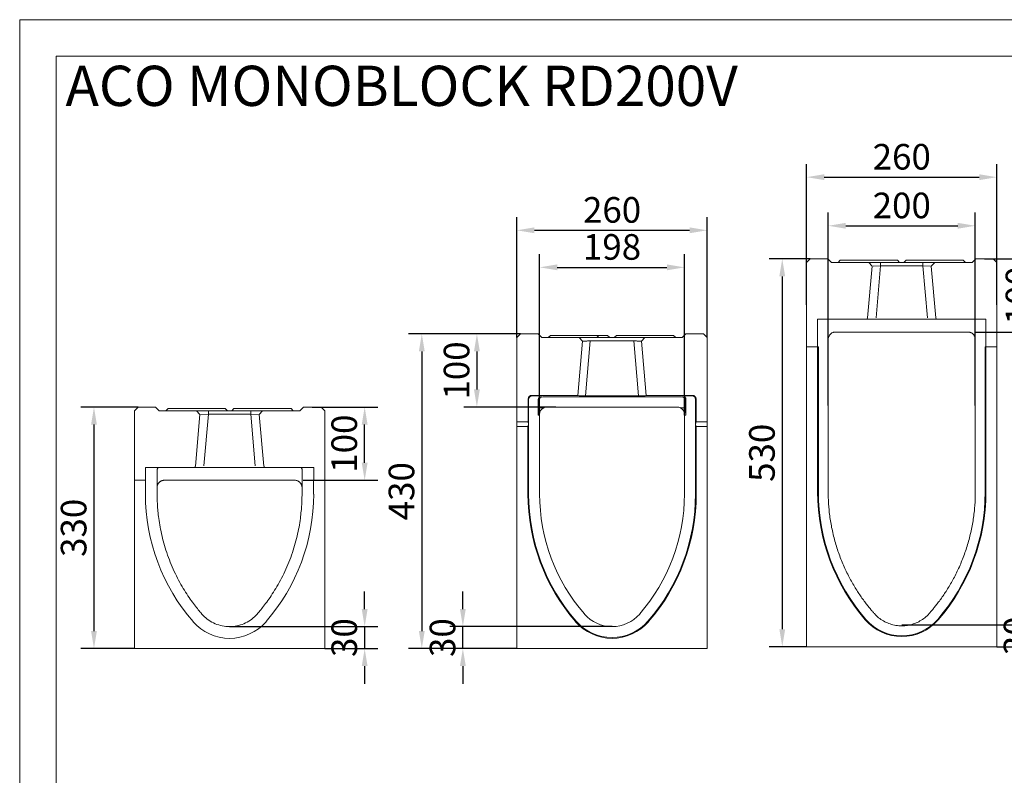
# Model space of a CAD drawing. Units: millimetres. Extents: x 75903 to 81856, y -18040 to -13840.
# Drawn here: x 75903 to 77249, y -14873 to -13840 of the extents above; entities that cross this region are included whole.
import ezdxf

# ---------------------------------------------------------------- set-up
doc = ezdxf.new("R2010")
doc.units = ezdxf.units.MM
doc.layers.add('DUENN-18', color=7, linetype='Continuous', lineweight=18)
doc.layers.add('kote', color=152, linetype='Continuous', lineweight=0)
doc.layers.add('tekst', color=152, linetype='Continuous')
doc.styles.get("Standard").update_dxf_attribs({"font": 'trebuc.ttf'})
doc.dimstyles.get("Standard").update_dxf_attribs({"dimscale": 10, "dimtxt": 3.5, "dimasz": 2.4, "dimexe": 1.8, "dimexo": 0, "dimgap": 1, "dimtad": 1, "dimdec": 0, "dimrnd": 0.01, "dimzin": 0, "dimdsep": 46, "dimtxsty": 'Standard', "dimcen": 3, "dimclrd": 256, "dimclre": 256, "dimclrt": 7, "dimadec": 0, "dimazin": 0, "dimtfac": 1, "dimtdec": 0, "dimtix": 1, "dimtmove": 0, "dimatfit": 0, "dimfxl": 0, "dimtolj": 1, "dimtzin": 0, "dimarcsym": 0})

# ---------------------------------------------------------------- blocks, each defined once
blk = doc.blocks.new('*D2')
at = {"layer": 'Defpoints', "color": 0, "transparency": 16777216}
for p in [(77238.5, -14055.4), (76978.5, -14230), (77238.5, -14230)]:
    blk.add_point(p, dxfattribs=at)
at = {"layer": 'kote', "lineweight": -2, "transparency": 16777216}
for p, q in [((76978.5, -14230), (76978.5, -14037.4)), ((77238.5, -14230), (77238.5, -14037.4)), ((77002.5, -14055.4), (77214.5, -14055.4))]:
    blk.add_line(p, q, dxfattribs=at)
at = {"layer": 'kote', "transparency": 16777216}
for points in [[(77002.5, -14051.4), (77002.5, -14059.4), (76978.5, -14055.4)], [(77214.5, -14051.4), (77214.5, -14059.4), (77238.5, -14055.4)]]:
    blk.add_solid(points, dxfattribs=at)
at = {"layer": 'kote', "color": 7, "transparency": 16777216, "insert": (77108.5, -14027.5), "char_height": 35, "attachment_point": 5}
blk.add_mtext('\\A1;260', dxfattribs=at)
blk = doc.blocks.new('*D3')
at = {"layer": 'Defpoints', "color": 0, "transparency": 16777216}
for p in [(77209, -14121.8), (77008, -14367.5), (77209, -14367.5)]:
    blk.add_point(p, dxfattribs=at)
at = {"layer": 'kote', "lineweight": -2, "transparency": 16777216}
for p, q in [((77008, -14367.5), (77008, -14103.8)), ((77209, -14367.5), (77209, -14103.8)), ((77032, -14121.8), (77185, -14121.8))]:
    blk.add_line(p, q, dxfattribs=at)
at = {"layer": 'kote', "transparency": 16777216}
for points in [[(77032, -14117.8), (77032, -14125.8), (77008, -14121.8)], [(77185, -14117.8), (77185, -14125.8), (77209, -14121.8)]]:
    blk.add_solid(points, dxfattribs=at)
at = {"layer": 'kote', "color": 7, "transparency": 16777216, "insert": (77108.5, -14094), "char_height": 35, "attachment_point": 5}
blk.add_mtext('\\A1;200', dxfattribs=at)
blk = doc.blocks.new('*D4')
at = {"layer": 'Defpoints', "color": 0, "transparency": 16777216}
for p in [(76189.9, -14669.5), (76319.9, -14699.5), (76374.5, -14699.5)]:
    blk.add_point(p, dxfattribs=at)
at = {"layer": 'kote', "lineweight": -2, "transparency": 16777216}
for p, q in [((76374.5, -14645.5), (76374.5, -14621.5)), ((76189.9, -14669.5), (76392.5, -14669.5)), ((76374.5, -14669.5), (76374.5, -14699.5)), ((76319.9, -14699.5), (76392.5, -14699.5)), ((76374.5, -14723.5), (76374.5, -14747.5))]:
    blk.add_line(p, q, dxfattribs=at)
at = {"layer": 'kote', "transparency": 16777216}
for points in [[(76370.5, -14645.5), (76378.5, -14645.5), (76374.5, -14669.5)], [(76370.5, -14723.5), (76378.5, -14723.5), (76374.5, -14699.5)]]:
    blk.add_solid(points, dxfattribs=at)
at = {"layer": 'kote', "color": 7, "transparency": 16777216, "insert": (76346.6, -14684.5), "char_height": 35, "attachment_point": 5, "rotation": 90}
blk.add_mtext('\\A1;30', dxfattribs=at)
blk = doc.blocks.new('*D5')
at = {"layer": 'Defpoints', "color": 0, "transparency": 16777216}
for p in [(77108.5, -14667), (77238.5, -14697), (77293.1, -14697)]:
    blk.add_point(p, dxfattribs=at)
at = {"layer": 'kote', "lineweight": -2, "transparency": 16777216}
for p, q in [((77293.1, -14643), (77293.1, -14619)), ((77108.5, -14667), (77311.1, -14667)), ((77293.1, -14667), (77293.1, -14697)), ((77238.5, -14697), (77311.1, -14697)), ((77293.1, -14721), (77293.1, -14745))]:
    blk.add_line(p, q, dxfattribs=at)
at = {"layer": 'kote', "transparency": 16777216}
for points in [[(77289.1, -14643), (77297.1, -14643), (77293.1, -14667)], [(77289.1, -14721), (77297.1, -14721), (77293.1, -14697)]]:
    blk.add_solid(points, dxfattribs=at)
at = {"layer": 'kote', "color": 7, "transparency": 16777216, "insert": (77265.3, -14682), "char_height": 35, "attachment_point": 5, "rotation": 90}
blk.add_mtext('\\A1;30', dxfattribs=at)
blk = doc.blocks.new('*D6')
at = {"layer": 'Defpoints', "color": 0, "transparency": 16777216}
for p in [(77221.5, -14167), (77295.8, -14167), (77209, -14267)]:
    blk.add_point(p, dxfattribs=at)
at = {"layer": 'kote', "lineweight": -2, "transparency": 16777216}
for p, q in [((77221.5, -14167), (77313.8, -14167)), ((77295.8, -14243), (77295.8, -14191)), ((77209, -14267), (77313.8, -14267))]:
    blk.add_line(p, q, dxfattribs=at)
at = {"layer": 'kote', "transparency": 16777216}
for points in [[(77291.8, -14191), (77299.8, -14191), (77295.8, -14167)], [(77291.8, -14243), (77299.8, -14243), (77295.8, -14267)]]:
    blk.add_solid(points, dxfattribs=at)
at = {"layer": 'kote', "color": 7, "transparency": 16777216, "insert": (77268, -14217), "char_height": 35, "attachment_point": 5, "rotation": 90}
blk.add_mtext('\\A1;100', dxfattribs=at)
blk = doc.blocks.new('*D7')
at = {"layer": 'Defpoints', "color": 0, "transparency": 16777216}
for p in [(76302.9, -14369.5), (76374.5, -14369.5), (76290.4, -14469.5)]:
    blk.add_point(p, dxfattribs=at)
at = {"layer": 'kote', "lineweight": -2, "transparency": 16777216}
for p, q in [((76302.9, -14369.5), (76392.5, -14369.5)), ((76374.5, -14445.5), (76374.5, -14393.5)), ((76290.4, -14469.5), (76392.5, -14469.5))]:
    blk.add_line(p, q, dxfattribs=at)
at = {"layer": 'kote', "transparency": 16777216}
for points in [[(76370.5, -14393.5), (76378.5, -14393.5), (76374.5, -14369.5)], [(76370.5, -14445.5), (76378.5, -14445.5), (76374.5, -14469.5)]]:
    blk.add_solid(points, dxfattribs=at)
at = {"layer": 'kote', "color": 7, "transparency": 16777216, "insert": (76346.6, -14419.5), "char_height": 35, "attachment_point": 5, "rotation": 90}
blk.add_mtext('\\A1;100', dxfattribs=at)
blk = doc.blocks.new('*D8')
at = {"layer": 'Defpoints', "color": 0, "transparency": 16777216}
for p in [(76064.9, -14369.5), (76004.6, -14699.5), (76059.9, -14699.5)]:
    blk.add_point(p, dxfattribs=at)
at = {"layer": 'kote', "lineweight": -2, "transparency": 16777216}
for p, q in [((76064.9, -14369.5), (75986.6, -14369.5)), ((76004.6, -14393.5), (76004.6, -14675.5)), ((76059.9, -14699.5), (75986.6, -14699.5))]:
    blk.add_line(p, q, dxfattribs=at)
at = {"layer": 'kote', "transparency": 16777216}
for points in [[(76000.6, -14393.5), (76008.6, -14393.5), (76004.6, -14369.5)], [(76000.6, -14675.5), (76008.6, -14675.5), (76004.6, -14699.5)]]:
    blk.add_solid(points, dxfattribs=at)
at = {"layer": 'kote', "color": 7, "transparency": 16777216, "insert": (75976.8, -14534.5), "char_height": 35, "attachment_point": 5, "rotation": 90}
blk.add_mtext('\\A1;330', dxfattribs=at)
blk = doc.blocks.new('*D9')
at = {"layer": 'Defpoints', "color": 0, "transparency": 16777216}
for p in [(76983.5, -14167), (76945.2, -14697), (76978.5, -14697)]:
    blk.add_point(p, dxfattribs=at)
at = {"layer": 'kote', "lineweight": -2, "transparency": 16777216}
for p, q in [((76983.5, -14167), (76927.2, -14167)), ((76945.2, -14191), (76945.2, -14673)), ((76978.5, -14697), (76927.2, -14697))]:
    blk.add_line(p, q, dxfattribs=at)
at = {"layer": 'kote', "transparency": 16777216}
for points in [[(76941.2, -14191), (76949.2, -14191), (76945.2, -14167)], [(76941.2, -14673), (76949.2, -14673), (76945.2, -14697)]]:
    blk.add_solid(points, dxfattribs=at)
at = {"layer": 'kote', "color": 7, "transparency": 16777216, "insert": (76917.4, -14432), "char_height": 35, "attachment_point": 5, "rotation": 90}
blk.add_mtext('\\A1;530', dxfattribs=at)
blk = doc.blocks.new('*D67')
at = {"layer": 'Defpoints', "color": 0, "transparency": 16777216}
for p in [(76811.6, -14178.6), (76613.6, -14380.7), (76811.6, -14380.7)]:
    blk.add_point(p, dxfattribs=at)
at = {"layer": 'kote', "lineweight": -2, "transparency": 16777216}
for p, q in [((76613.6, -14380.7), (76613.6, -14160.6)), ((76811.6, -14380.7), (76811.6, -14160.6)), ((76637.6, -14178.6), (76787.6, -14178.6))]:
    blk.add_line(p, q, dxfattribs=at)
at = {"layer": 'kote', "transparency": 16777216}
for points in [[(76637.6, -14174.6), (76637.6, -14182.6), (76613.6, -14178.6)], [(76787.6, -14174.6), (76787.6, -14182.6), (76811.6, -14178.6)]]:
    blk.add_solid(points, dxfattribs=at)
at = {"layer": 'kote', "color": 7, "transparency": 16777216, "insert": (76712.6, -14150.7), "char_height": 35, "attachment_point": 5}
blk.add_mtext('\\A1;198', dxfattribs=at)
blk = doc.blocks.new('*D68')
at = {"layer": 'Defpoints', "color": 0, "transparency": 16777216}
for p in [(76842.6, -14128), (76582.6, -14274.5), (76842.6, -14274.5)]:
    blk.add_point(p, dxfattribs=at)
at = {"layer": 'kote', "lineweight": -2, "transparency": 16777216}
for p, q in [((76582.6, -14274.5), (76582.6, -14110)), ((76842.6, -14274.5), (76842.6, -14110)), ((76606.6, -14128), (76818.6, -14128))]:
    blk.add_line(p, q, dxfattribs=at)
at = {"layer": 'kote', "transparency": 16777216}
for points in [[(76606.6, -14124), (76606.6, -14132), (76582.6, -14128)], [(76818.6, -14124), (76818.6, -14132), (76842.6, -14128)]]:
    blk.add_solid(points, dxfattribs=at)
at = {"layer": 'kote', "color": 7, "transparency": 16777216, "insert": (76712.6, -14100.1), "char_height": 35, "attachment_point": 5}
blk.add_mtext('\\A1;260', dxfattribs=at)
blk = doc.blocks.new('*D69')
at = {"layer": 'Defpoints', "color": 0, "transparency": 16777216}
for p in [(76587.6, -14269.5), (76527.9, -14369.5), (76635.8, -14369.5)]:
    blk.add_point(p, dxfattribs=at)
at = {"layer": 'kote', "lineweight": -2, "transparency": 16777216}
for p, q in [((76587.6, -14269.5), (76509.9, -14269.5)), ((76527.9, -14293.5), (76527.9, -14345.5)), ((76635.8, -14369.5), (76509.9, -14369.5))]:
    blk.add_line(p, q, dxfattribs=at)
at = {"layer": 'kote', "transparency": 16777216}
for points in [[(76523.9, -14293.5), (76531.9, -14293.5), (76527.9, -14269.5)], [(76523.9, -14345.5), (76531.9, -14345.5), (76527.9, -14369.5)]]:
    blk.add_solid(points, dxfattribs=at)
at = {"layer": 'kote', "color": 7, "transparency": 16777216, "insert": (76500.1, -14319.5), "char_height": 35, "attachment_point": 5, "rotation": 90}
blk.add_mtext('\\A1;100', dxfattribs=at)
blk = doc.blocks.new('*D70')
at = {"layer": 'Defpoints', "color": 0, "transparency": 16777216}
for p in [(76508.7, -14669.5), (76712.6, -14669.5), (76582.6, -14699.5)]:
    blk.add_point(p, dxfattribs=at)
at = {"layer": 'kote', "lineweight": -2, "transparency": 16777216}
for p, q in [((76508.7, -14645.5), (76508.7, -14621.5)), ((76712.6, -14669.5), (76490.7, -14669.5)), ((76508.7, -14699.5), (76508.7, -14669.5)), ((76582.6, -14699.5), (76490.7, -14699.5)), ((76508.7, -14723.5), (76508.7, -14747.5))]:
    blk.add_line(p, q, dxfattribs=at)
at = {"layer": 'kote', "transparency": 16777216}
for points in [[(76504.7, -14645.5), (76512.7, -14645.5), (76508.7, -14669.5)], [(76504.7, -14723.5), (76512.7, -14723.5), (76508.7, -14699.5)]]:
    blk.add_solid(points, dxfattribs=at)
at = {"layer": 'kote', "color": 7, "transparency": 16777216, "insert": (76480.9, -14684.5), "char_height": 35, "attachment_point": 5, "rotation": 90}
blk.add_mtext('\\A1;30', dxfattribs=at)
blk = doc.blocks.new('*D71')
at = {"layer": 'Defpoints', "color": 0, "transparency": 16777216}
for p in [(76587.6, -14269.5), (76452.6, -14699.5), (76582.6, -14699.5)]:
    blk.add_point(p, dxfattribs=at)
at = {"layer": 'kote', "lineweight": -2, "transparency": 16777216}
for p, q in [((76587.6, -14269.5), (76434.6, -14269.5)), ((76452.6, -14293.5), (76452.6, -14675.5)), ((76582.6, -14699.5), (76434.6, -14699.5))]:
    blk.add_line(p, q, dxfattribs=at)
at = {"layer": 'kote', "transparency": 16777216}
for points in [[(76448.6, -14293.5), (76456.6, -14293.5), (76452.6, -14269.5)], [(76448.6, -14675.5), (76456.6, -14675.5), (76452.6, -14699.5)]]:
    blk.add_solid(points, dxfattribs=at)
at = {"layer": 'kote', "color": 7, "transparency": 16777216, "insert": (76424.8, -14484.5), "char_height": 35, "attachment_point": 5, "rotation": 90}
blk.add_mtext('\\A1;430', dxfattribs=at)

msp = doc.modelspace()

# ---------------------------------------------------------------- linework, layer by layer
at = {"layer": 'DUENN-18', "color": 7, "true_color": 0xffffff}
for p, q in [((75903.1, -18040.2, 156.4), (75903.1, -13840.2, 156.4)), ((75903.1, -13840.2, 156.4), (78885.7, -13840.2, 156.4))]:
    msp.add_line(p, q, dxfattribs=at)
at = {"layer": 'DUENN-18'}
for p, q in [((75953.1, -13890.2, 156.4), (78885.7, -13890.2, 156.4)), ((75953.1, -17990.2, 156.4), (75953.1, -13890.2, 156.4)), ((76978.5, -14172), (76983.5, -14167)), ((76983.5, -14167), (77007.5, -14167)), ((77007.5, -14167), (77012.5, -14172)), ((77204.5, -14172), (77209.5, -14167)), ((77209.5, -14167), (77233.5, -14167)), ((77233.5, -14167), (77238.5, -14172)), ((76978.5, -14288), (76978.5, -14172)), ((77012.5, -14172), (77037.5, -14172)), ((77024.5, -14169), (77021.5, -14172)), ((77024.5, -14169), (77033.5, -14169)), ((77093.5, -14169), (77033.5, -14169)), ((77040.3, -14172), (77037.5, -14172)), ((77051.4, -14172), (77040.3, -14172)), ((77165.6, -14172), (77051.4, -14172)), ((77061.9, -14247.6), (77068.1, -14177)), ((77063.5, -14172), (77068.1, -14177)), ((77069.4, -14177), (77079.5, -14176.6)), ((77073.3, -14247.4), (77079.5, -14176.6)), ((77079.5, -14176.6), (77079.5, -14172)), ((77079.5, -14176.6), (77137.5, -14176.6)), ((77093.5, -14169), (77102.5, -14169)), ((77102.5, -14169), (77105.5, -14172)), ((77114.5, -14169), (77111.5, -14172)), ((77114.5, -14169), (77123.5, -14169)), ((77129.5, -14169), (77123.5, -14169)), ((77129.5, -14169), (77138.5, -14169)), ((77137.5, -14176.6), (77137.5, -14172)), ((77137.5, -14176.6), (77147.5, -14177)), ((77137.5, -14176.6), (77143.7, -14247.4)), ((77183.5, -14169), (77138.5, -14169)), ((77148.9, -14177), (77153.5, -14172)), ((77148.9, -14177), (77155.1, -14247.6)), ((77176.7, -14172), (77165.6, -14172)), ((77179.5, -14172), (77176.7, -14172)), ((77179.5, -14172), (77204.5, -14172)), ((77183.5, -14169), (77192.5, -14169)), ((77192.5, -14169), (77195.5, -14172)), ((77238.5, -14172), (77238.5, -14288)), ((77059.9, -14249.4), (76993.5, -14249.4)), ((76993.5, -14249.4), (76993.5, -14287)), ((77008, -14485.6), (77008, -14249.4)), ((77059.9, -14249.4), (77061.3, -14249.4)), ((77061.3, -14249.4), (77073.3, -14249.4)), ((77073.3, -14249.4), (77143.7, -14249.4)), ((77143.7, -14249.4), (77155.7, -14249.4)), ((77155.7, -14249.4), (77157.1, -14249.4)), ((77223.5, -14249.4), (77157.1, -14249.4)), ((77209, -14249.4), (77209, -14485.6)), ((77223.5, -14287), (77223.5, -14249.4)), ((76582.6, -14274.5), (76587.6, -14269.5)), ((76582.6, -14389.5), (76582.6, -14274.5)), ((76587.6, -14269.5), (76611.6, -14269.5)), ((76611.6, -14269.5), (76616.6, -14274.5)), ((76616.6, -14274.5), (76667.8, -14274.5)), ((76628.4, -14271.5), (76625.4, -14274.5)), ((76628.6, -14271.5), (76625.6, -14274.5)), ((76628.4, -14271.5), (76628.6, -14271.5)), ((76628.6, -14271.5), (76637.6, -14271.5)), ((76637.6, -14271.5), (76682.6, -14271.5)), ((76672.4, -14279.5), (76667.8, -14274.5)), ((76667.8, -14274.5), (76668.3, -14274.5)), ((76682.6, -14271.5), (76691.6, -14271.5)), ((76682.9, -14274.5), (76742.3, -14274.5)), ((76694.6, -14274.5), (76691.6, -14271.5)), ((76691.6, -14271.5), (76697.4, -14271.5)), ((76697.4, -14271.5), (76706.4, -14271.5)), ((76709.4, -14274.5), (76706.4, -14271.5)), ((76718.6, -14271.5), (76715.6, -14274.5)), ((76718.6, -14271.5), (76727.6, -14271.5)), ((76727.6, -14271.5), (76787.6, -14271.5)), ((76757.4, -14274.5), (76752.8, -14279.5)), ((76756.9, -14274.5), (76757.4, -14274.5)), ((76757.4, -14274.5), (76808.6, -14274.5)), ((76787.6, -14271.5), (76796.6, -14271.5)), ((76799.6, -14274.5), (76796.6, -14271.5)), ((76808.6, -14274.5), (76813.6, -14269.5)), ((76813.6, -14269.5), (76837.6, -14269.5)), ((76837.6, -14269.5), (76842.6, -14274.5)), ((76842.6, -14274.5), (76842.6, -14389.5)), ((77198.9, -14267), (77018, -14267)), ((76666, -14353.5), (76672.4, -14279.5)), ((76672.9, -14279.5), (76672.4, -14279.5)), ((76682.9, -14279.1), (76676.3, -14354.2)), ((76742.3, -14279.1), (76682.9, -14279.1)), ((76748.9, -14354.2), (76742.3, -14279.1)), ((76752.8, -14279.5), (76752.4, -14279.5)), ((76752.8, -14279.5), (76759.3, -14353.5)), ((76993.5, -14287), (76978.5, -14287)), ((76978.5, -14288), (76978.5, -14294.4)), ((76993.5, -14287), (76994.5, -14287)), ((76993.5, -14485.8), (76993.5, -14287)), ((76994.5, -14287), (76994.5, -14485.8)), ((77222.5, -14485.8), (77222.5, -14287)), ((77222.5, -14287), (77223.5, -14287)), ((77223.4, -14287), (77223.4, -14485.8)), ((77238.5, -14287), (77223.5, -14287)), ((77238.5, -14294.4), (77238.5, -14288)), ((76978.5, -14592), (76978.5, -14294.4)), ((77238.5, -14294.4), (77238.5, -14592)), ((76666, -14353.5), (76602.9, -14353.5)), ((76603.6, -14354.2), (76616.6, -14354.2)), ((76807.4, -14355.4), (76617.8, -14355.4)), ((76666.4, -14353.7), (76666, -14353.5)), ((76748.9, -14354.2), (76676.3, -14354.2)), ((76759.3, -14353.5), (76758.9, -14353.7)), ((76822.4, -14353.5), (76759.3, -14353.5)), ((76808.6, -14354.2), (76821.6, -14354.2)), ((76059.9, -14374.5), (76064.9, -14369.5)), ((76064.9, -14369.5), (76088.9, -14369.5)), ((76088.9, -14369.5), (76093.9, -14374.5)), ((76285.9, -14374.5), (76290.9, -14369.5)), ((76290.9, -14369.5), (76314.9, -14369.5)), ((76314.9, -14369.5), (76319.9, -14374.5)), ((76597.9, -14358.5), (76597.9, -14389.5)), ((76598.6, -14359.2), (76598.6, -14393.2)), ((76611.6, -14359.2), (76611.6, -14380.7)), ((76611.6, -14380.7), (76612.8, -14370.5)), ((76612.8, -14360.4), (76612.8, -14370.5)), ((76612.8, -14370.5), (76619.2, -14370.5)), ((76806, -14370.5), (76812.5, -14370.5)), ((76812.4, -14370.5), (76812.4, -14360.4)), ((76812.5, -14370.5), (76813.6, -14380.7)), ((76813.6, -14380.7), (76813.6, -14359.2)), ((76826.6, -14393.2), (76826.6, -14359.2)), ((76827.4, -14389.5), (76827.4, -14358.5)), ((76059.9, -14490.5), (76059.9, -14374.5)), ((76093.9, -14374.5), (76118.9, -14374.5)), ((76105.9, -14371.5), (76102.9, -14374.5)), ((76105.9, -14371.5), (76114.9, -14371.5)), ((76174.9, -14371.5), (76114.9, -14371.5)), ((76121.6, -14374.5), (76118.9, -14374.5)), ((76132.8, -14374.5), (76121.6, -14374.5)), ((76247, -14374.5), (76132.8, -14374.5)), ((76143.3, -14450.1), (76149.4, -14379.5)), ((76144.9, -14374.5), (76149.4, -14379.5)), ((76150.8, -14379.5), (76160.9, -14379.1)), ((76154.7, -14449.9), (76160.9, -14379.1)), ((76160.9, -14374.5), (76160.9, -14379.1)), ((76160.9, -14379.1), (76218.9, -14379.1)), ((76174.9, -14371.5), (76183.9, -14371.5)), ((76183.9, -14371.5), (76186.9, -14374.5)), ((76195.9, -14371.5), (76192.9, -14374.5)), ((76195.9, -14371.5), (76204.9, -14371.5)), ((76210.9, -14371.5), (76204.9, -14371.5)), ((76210.9, -14371.5), (76219.9, -14371.5)), ((76218.9, -14379.1), (76218.9, -14374.5)), ((76218.9, -14379.1), (76225.1, -14449.9)), ((76218.9, -14379.1), (76228.9, -14379.5)), ((76264.9, -14371.5), (76219.9, -14371.5)), ((76230.3, -14379.5), (76234.9, -14374.5)), ((76230.3, -14379.5), (76236.5, -14450.1)), ((76258.1, -14374.5), (76247, -14374.5)), ((76260.8, -14374.5), (76258.1, -14374.5)), ((76260.8, -14374.5), (76285.9, -14374.5)), ((76264.9, -14371.5), (76273.9, -14371.5)), ((76273.9, -14371.5), (76276.9, -14374.5)), ((76319.9, -14374.5), (76319.9, -14490.5)), ((76613.6, -14380.7), (76611.6, -14380.7)), ((76613.6, -14488.3), (76613.6, -14380.7)), ((76811.6, -14380.7), (76811.6, -14488.3)), ((76813.6, -14380.7), (76811.6, -14380.7)), ((76597.9, -14389.5), (76582.6, -14389.5)), ((76582.6, -14389.5), (76582.6, -14396.2)), ((76582.6, -14396.2), (76597.7, -14396.2)), ((76582.6, -14699.5), (76582.6, -14396.2)), ((76597.7, -14396.2), (76598.6, -14393.2)), ((76597.7, -14396.2), (76597.7, -14488.3)), ((76597.9, -14389.5), (76598.6, -14393.2)), ((76598.6, -14393.2), (76598.6, -14488.3)), ((76827.4, -14389.5), (76826.6, -14393.2)), ((76827.6, -14396.2), (76826.6, -14393.2)), ((76826.6, -14488.3), (76826.6, -14393.2)), ((76842.6, -14389.5), (76827.4, -14389.5)), ((76827.6, -14396.2), (76842.6, -14396.2)), ((76827.6, -14488.3), (76827.6, -14396.2)), ((76842.6, -14396.2), (76842.6, -14389.5)), ((76842.6, -14396.2), (76842.6, -14699.5)), ((76141.3, -14451.9), (76074.9, -14451.9)), ((76074.9, -14451.9), (76074.9, -14469.5)), ((76090.9, -14454.2), (76092.2, -14451.9)), ((76090.9, -14479.5), (76090.9, -14454.2)), ((76141.3, -14451.9), (76142.7, -14451.9)), ((76142.7, -14451.9), (76154.7, -14451.9)), ((76154.7, -14451.9), (76225.1, -14451.9)), ((76225.1, -14451.9), (76237.1, -14451.9)), ((76237.1, -14451.9), (76238.5, -14451.9)), ((76304.9, -14451.9), (76238.5, -14451.9)), ((76287.6, -14451.9), (76288.9, -14454.2)), ((76288.9, -14454.2), (76288.9, -14479.5)), ((76304.9, -14469.5), (76304.9, -14451.9)), ((76074.9, -14469.5), (76059.9, -14469.5)), ((76074.9, -14488.3), (76074.9, -14469.5)), ((76278.9, -14469.5), (76100.8, -14469.5)), ((76304.8, -14469.5), (76304.8, -14488.3)), ((76319.9, -14469.5), (76304.9, -14469.5)), ((76059.9, -14594.5), (76059.9, -14490.5)), ((76090.9, -14488.3), (76090.9, -14479.5)), ((76288.9, -14479.5), (76288.9, -14488.3)), ((76319.9, -14490.5), (76319.9, -14594.5)), ((76059.9, -14605.6), (76059.9, -14594.5)), ((76319.9, -14594.5), (76319.9, -14605.6)), ((76978.5, -14603.1), (76978.5, -14592)), ((77238.5, -14592), (77238.5, -14603.1)), ((76059.9, -14694.5), (76059.9, -14605.6)), ((76319.9, -14605.6), (76319.9, -14694.5)), ((76978.5, -14692), (76978.5, -14603.1)), ((77238.5, -14603.1), (77238.5, -14692)), ((76978.5, -14697), (76978.5, -14692)), ((77238.5, -14692), (77238.5, -14697)), ((76059.9, -14699.5), (76059.9, -14694.5)), ((76059.9, -14699.5), (76319.9, -14699.5)), ((76319.9, -14694.5), (76319.9, -14699.5)), ((76842.6, -14699.5), (76582.6, -14699.5)), ((76978.5, -14697), (77238.5, -14697))]:
    msp.add_line(p, q, dxfattribs=at)
at = {"layer": 'DUENN-18', "flags": 128}
for points in [[(77018, -14267), (77017.4, -14267), (77016.7, -14267.1), (77016.1, -14267.2), (77015.4, -14267.3), (77014.8, -14267.5), (77014.2, -14267.8), (77013.6, -14268), (77013, -14268.3), (77012.5, -14268.7), (77011.9, -14269.1), (77011.4, -14269.5), (77011, -14269.9), (77010.5, -14270.4), (77010.1, -14270.9), (77009.7, -14271.4), (77009.4, -14272), (77009.1, -14272.6), (77008.8, -14273.2), (77008.6, -14273.8), (77008.4, -14274.4), (77008.2, -14275), (77008.1, -14275.7), (77008.1, -14276.3), (77008, -14277)], [(77208.9, -14277), (77208.9, -14276.3), (77208.8, -14275.7), (77208.7, -14275), (77208.6, -14274.4), (77208.4, -14273.8), (77208.2, -14273.2), (77207.9, -14272.6), (77207.6, -14272), (77207.2, -14271.4), (77206.9, -14270.9), (77206.4, -14270.4), (77206, -14269.9), (77205.5, -14269.5), (77205, -14269.1), (77204.5, -14268.7), (77203.9, -14268.3), (77203.4, -14268), (77202.8, -14267.8), (77202.1, -14267.5), (77201.5, -14267.3), (77200.9, -14267.2), (77200.2, -14267.1), (77199.6, -14267), (77198.9, -14267)], [(76100.8, -14469.5), (76100.2, -14469.5), (76099.6, -14469.6), (76099, -14469.7), (76098.4, -14469.8), (76097.8, -14470), (76097.2, -14470.2), (76096.6, -14470.4), (76096.1, -14470.7), (76095.5, -14471), (76095, -14471.4), (76094.5, -14471.7), (76094.1, -14472.1), (76093.6, -14472.6), (76093.2, -14473), (76092.8, -14473.5), (76092.5, -14474), (76092.1, -14474.6), (76091.9, -14475.1), (76091.6, -14475.7), (76091.4, -14476.3), (76091.2, -14476.8), (76091.1, -14477.4), (76090.9, -14478.1), (76090.9, -14478.7)], [(76288.9, -14478.7), (76288.8, -14478.1), (76288.7, -14477.4), (76288.5, -14476.8), (76288.4, -14476.2), (76288.1, -14475.7), (76287.9, -14475.1), (76287.6, -14474.5), (76287.3, -14474), (76286.9, -14473.5), (76286.5, -14473), (76286.1, -14472.6), (76285.7, -14472.1), (76285.2, -14471.7), (76284.7, -14471.4), (76284.2, -14471), (76283.7, -14470.7), (76283.1, -14470.4), (76282.5, -14470.2), (76282, -14470), (76281.4, -14469.8), (76280.8, -14469.7), (76280.1, -14469.6), (76279.5, -14469.5), (76278.9, -14469.5)], [(76152.1, -14652.3), (76151.3, -14651.3), (76150.4, -14650.2), (76149.4, -14649.1), (76148.3, -14647.8), (76147.2, -14646.4), (76146, -14644.9), (76144.7, -14643.3), (76143.4, -14641.6), (76142, -14639.8), (76140.6, -14638), (76139.1, -14636), (76137.6, -14633.9), (76136.1, -14631.8), (76134.6, -14629.6), (76133, -14627.3), (76131.4, -14624.9), (76129.8, -14622.4), (76128.3, -14619.8), (76126.7, -14617.2), (76125.1, -14614.5), (76123.5, -14611.8), (76121.9, -14609), (76120.3, -14606.1), (76118.8, -14603.2), (76117.3, -14600.2), (76115.8, -14597.2), (76114.3, -14594.1), (76112.9, -14591), (76111.5, -14587.8), (76110.2, -14584.6), (76108.9, -14581.4), (76107.6, -14578.2), (76106.4, -14575), (76105.2, -14571.7), (76104, -14568.4), (76103, -14565.2), (76101.9, -14561.9), (76101, -14558.6), (76100, -14555.4), (76099.2, -14552.2), (76098.3, -14548.9), (76097.6, -14545.8), (76096.8, -14542.6), (76096.2, -14539.5), (76095.5, -14536.4), (76095, -14533.4), (76094.5, -14530.5), (76094, -14527.6), (76093.5, -14524.7), (76093.1, -14521.9), (76092.8, -14519.2), (76092.5, -14516.6), (76092.2, -14514.1), (76092, -14511.6), (76091.8, -14509.3), (76091.6, -14507), (76091.4, -14504.9), (76091.3, -14502.9), (76091.2, -14500.9), (76091.1, -14499.1), (76091, -14497.4), (76091, -14495.9), (76090.9, -14494.5), (76090.9, -14493.2), (76090.9, -14492), (76090.9, -14491), (76090.9, -14490.2), (76090.9, -14489.5), (76090.9, -14488.9), (76090.9, -14488.6), (76090.9, -14488.3)], [(76288.9, -14488.3), (76288.9, -14488.6), (76288.9, -14488.9), (76288.9, -14489.5), (76288.9, -14490.2), (76288.9, -14491), (76288.8, -14492), (76288.8, -14493.2), (76288.8, -14494.5), (76288.8, -14495.9), (76288.7, -14497.4), (76288.6, -14499.1), (76288.6, -14500.9), (76288.5, -14502.9), (76288.3, -14504.9), (76288.2, -14507), (76288, -14509.3), (76287.8, -14511.6), (76287.5, -14514.1), (76287.3, -14516.6), (76287, -14519.2), (76286.6, -14521.9), (76286.2, -14524.7), (76285.8, -14527.6), (76285.3, -14530.5), (76284.8, -14533.4), (76284.2, -14536.4), (76283.6, -14539.5), (76282.9, -14542.6), (76282.2, -14545.8), (76281.4, -14548.9), (76280.6, -14552.2), (76279.7, -14555.4), (76278.8, -14558.6), (76277.8, -14561.9), (76276.8, -14565.2), (76275.7, -14568.4), (76274.6, -14571.7), (76273.4, -14575), (76272.2, -14578.2), (76270.9, -14581.4), (76269.6, -14584.6), (76268.2, -14587.8), (76266.8, -14591), (76265.4, -14594.1), (76263.9, -14597.2), (76262.5, -14600.2), (76260.9, -14603.2), (76259.4, -14606.1), (76257.8, -14609), (76256.3, -14611.8), (76254.7, -14614.5), (76253.1, -14617.2), (76251.5, -14619.8), (76249.9, -14622.4), (76248.3, -14624.9), (76246.7, -14627.3), (76245.2, -14629.6), (76243.6, -14631.8), (76242.1, -14633.9), (76240.6, -14636), (76239.2, -14638), (76237.7, -14639.8), (76236.4, -14641.6), (76235.1, -14643.3), (76233.8, -14644.9), (76232.6, -14646.4), (76231.4, -14647.8), (76230.4, -14649.1), (76229.4, -14650.2), (76228.5, -14651.3), (76227.6, -14652.3)], [(77071.1, -14651.7), (77070.5, -14651), (77069.8, -14650.2), (77069.1, -14649.4), (77068.4, -14648.6), (77067.6, -14647.7), (77066.9, -14646.8), (77066.1, -14645.9), (77065.3, -14644.9), (77064.4, -14643.9), (77063.6, -14642.8), (77062.7, -14641.7), (77061.8, -14640.6), (77060.9, -14639.4), (77060, -14638.2), (77059, -14637), (77058.1, -14635.8), (77057.1, -14634.5), (77056.1, -14633.1), (77055.1, -14631.8), (77054.1, -14630.4), (77053.1, -14628.9), (77052.1, -14627.5), (77051.1, -14626), (77050, -14624.4), (77049, -14622.9), (77048, -14621.3), (77046.9, -14619.6), (77045.9, -14618), (77044.9, -14616.3), (77043.8, -14614.6), (77042.8, -14612.8), (77041.7, -14611.1), (77040.7, -14609.3), (77039.7, -14607.4), (77038.6, -14605.6), (77037.6, -14603.7), (77036.6, -14601.8), (77035.6, -14599.9), (77034.6, -14597.9), (77033.6, -14595.9), (77032.7, -14593.9), (77031.7, -14591.9), (77030.8, -14589.9), (77029.8, -14587.8), (77028.9, -14585.7), (77028, -14583.6), (77027.1, -14581.5), (77026.2, -14579.3), (77025.4, -14577.2), (77024.5, -14575), (77023.7, -14572.8), (77022.9, -14570.6), (77022.1, -14568.4), (77021.3, -14566.2), (77020.6, -14563.9), (77019.8, -14561.7), (77019.1, -14559.4), (77018.4, -14557.1), (77017.8, -14554.8), (77017.1, -14552.6), (77016.5, -14550.3), (77015.9, -14548), (77015.3, -14545.7), (77014.7, -14543.4), (77014.2, -14541), (77013.7, -14538.7), (77013.2, -14536.4), (77012.7, -14534.1), (77012.3, -14531.8), (77011.9, -14529.5), (77011.5, -14527.2), (77011.1, -14524.9), (77010.7, -14522.6), (77010.4, -14520.3), (77010.1, -14518.1), (77009.8, -14515.8), (77009.5, -14513.5), (77009.3, -14511.3), (77009.1, -14509.1), (77008.9, -14506.9), (77008.7, -14504.7), (77008.6, -14502.5), (77008.4, -14500.3), (77008.3, -14498.1), (77008.2, -14496), (77008.1, -14493.9), (77008.1, -14491.8), (77008, -14489.7), (77008, -14487.7), (77008, -14485.6)], [(77209, -14485.6), (77209, -14487.7), (77209, -14489.7), (77208.9, -14491.8), (77208.8, -14493.9), (77208.8, -14496), (77208.7, -14498.1), (77208.6, -14500.3), (77208.4, -14502.5), (77208.3, -14504.7), (77208.1, -14506.9), (77207.9, -14509.1), (77207.7, -14511.3), (77207.4, -14513.5), (77207.2, -14515.8), (77206.9, -14518.1), (77206.6, -14520.3), (77206.2, -14522.6), (77205.9, -14524.9), (77205.5, -14527.2), (77205.1, -14529.5), (77204.7, -14531.8), (77204.2, -14534.1), (77203.8, -14536.4), (77203.3, -14538.7), (77202.8, -14541), (77202.2, -14543.4), (77201.7, -14545.7), (77201.1, -14548), (77200.5, -14550.3), (77199.9, -14552.6), (77199.2, -14554.8), (77198.5, -14557.1), (77197.9, -14559.4), (77197.1, -14561.7), (77196.4, -14563.9), (77195.7, -14566.2), (77194.9, -14568.4), (77194.1, -14570.6), (77193.3, -14572.8), (77192.5, -14575), (77191.6, -14577.2), (77190.8, -14579.3), (77189.9, -14581.5), (77189, -14583.6), (77188.1, -14585.7), (77187.2, -14587.8), (77186.2, -14589.9), (77185.3, -14591.9), (77184.3, -14593.9), (77183.3, -14595.9), (77182.4, -14597.9), (77181.4, -14599.9), (77180.4, -14601.8), (77179.3, -14603.7), (77178.3, -14605.6), (77177.3, -14607.4), (77176.3, -14609.3), (77175.2, -14611.1), (77174.2, -14612.8), (77173.2, -14614.6), (77172.1, -14616.3), (77171.1, -14618), (77170, -14619.6), (77169, -14621.3), (77168, -14622.9), (77166.9, -14624.4), (77165.9, -14626), (77164.9, -14627.5), (77163.9, -14628.9), (77162.8, -14630.4), (77161.8, -14631.8), (77160.9, -14633.1), (77159.9, -14634.5), (77158.9, -14635.8), (77157.9, -14637), (77157, -14638.2), (77156.1, -14639.4), (77155.2, -14640.6), (77154.3, -14641.7), (77153.4, -14642.8), (77152.5, -14643.9), (77151.7, -14644.9), (77150.9, -14645.9), (77150.1, -14646.8), (77149.3, -14647.7), (77148.6, -14648.6), (77147.9, -14649.4), (77147.2, -14650.2), (77146.5, -14651), (77145.9, -14651.7)], [(76227.6, -14652.3), (76225.9, -14654.1), (76224.1, -14655.9), (76222.3, -14657.6), (76220.3, -14659.2), (76218.3, -14660.6), (76216.2, -14662), (76214, -14663.3), (76211.8, -14664.4), (76209.5, -14665.5), (76207.1, -14666.4), (76204.7, -14667.2), (76202.3, -14667.9), (76199.9, -14668.5), (76197.4, -14668.9), (76194.9, -14669.2), (76192.4, -14669.4), (76189.9, -14669.5), (76187.4, -14669.4), (76184.8, -14669.2), (76182.4, -14668.9), (76179.9, -14668.5), (76177.4, -14667.9), (76175, -14667.2), (76172.6, -14666.4), (76170.3, -14665.5), (76168, -14664.4), (76165.8, -14663.3), (76163.6, -14662), (76161.5, -14660.6), (76159.4, -14659.2), (76157.5, -14657.6), (76155.6, -14655.9), (76153.8, -14654.1), (76152.1, -14652.3)], [(77145.9, -14651.7), (77144.5, -14653.2), (77143.1, -14654.6), (77141.6, -14656), (77140.1, -14657.3), (77138.5, -14658.5), (77136.8, -14659.7), (77135.2, -14660.8), (77133.4, -14661.8), (77131.7, -14662.8), (77129.9, -14663.7), (77128.1, -14664.5), (77126.2, -14665.3), (77124.3, -14665.9), (77122.4, -14666.5), (77120.4, -14667), (77118.5, -14667.5), (77116.5, -14667.8), (77114.5, -14668.1), (77112.5, -14668.3), (77110.5, -14668.4), (77108.5, -14668.5), (77106.5, -14668.4), (77104.5, -14668.3), (77102.5, -14668.1), (77100.5, -14667.8), (77098.5, -14667.5), (77096.5, -14667), (77094.6, -14666.5), (77092.7, -14665.9), (77090.8, -14665.3), (77088.9, -14664.5), (77087.1, -14663.7), (77085.3, -14662.8), (77083.5, -14661.8), (77081.8, -14660.8), (77080.1, -14659.7), (77078.5, -14658.5), (77076.9, -14657.3), (77075.4, -14656), (77073.9, -14654.6), (77072.5, -14653.2), (77071.1, -14651.7)]]:
    msp.add_lwpolyline(points, dxfattribs=at)
at = {"layer": 'DUENN-18'}
for centre, radius, start, end in [((76340.9, -14488.3), 266, 180, 220.9746), ((76038.9, -14488.3), 266, 319.0254, 0), ((76863.6, -14488.3), 266, 180, 220.9746), ((76863.6, -14488.3), 265, 180, 220.9746), ((76863.6, -14488.3), 250, 179.9997, 220.975), ((76561.6, -14488.3), 250, 319.025, 0.0003), ((76561.6, -14488.3), 265, 319.0254, 0), ((76561.6, -14488.3), 266, 319.0254, 0), ((77259.5, -14485.8), 266, 180, 220.9746), ((77259.5, -14485.8), 265, 180, 220.9746), ((76957.5, -14485.8), 265, 319.0254, 0), ((76957.5, -14485.8), 266, 319.0254, 0), ((76712.6, -14619.5), 50, 220.9741, 319.0259), ((76189.9, -14619.5), 66, 220.9746, 319.0254), ((76712.6, -14619.5), 66, 220.9746, 319.0254), ((76712.6, -14619.5), 65, 220.9746, 319.0254), ((77108.5, -14617), 66, 220.9746, 319.0254), ((77108.5, -14617), 65, 220.9746, 319.0254)]:
    msp.add_arc(centre, radius, start, end, dxfattribs=at)
for centre, major_axis, ratio, start_param, end_param in [((77059.9, -14247.4), (2.01, 0), 0.996166, 4.712389, 6.196252), ((77157.1, -14247.4), (-2.01, 0), 0.996166, 0.086934, 1.570796), ((76602.9, -14358.5), (3.55, -3.55), 0.997265, 2.357564, 3.925621), ((76603.6, -14359.2), (3.55, -3.55), 0.997265, 2.357564, 3.925621), ((76616.6, -14359.2), (3.55, -3.55), 0.997265, 2.357564, 3.925621), ((76617.8, -14360.4), (3.55, -3.55), 0.997265, 2.357564, 3.925621), ((76676.4, -14353.7), (10, 0), 0.052207, 3.224279, 4.707809), ((76748.9, -14353.7), (10, 0), 0.052207, 4.716969, 6.200499), ((76807.4, -14360.4), (-3.55, -3.55), 0.997265, 2.357564, 3.925621), ((76808.6, -14359.2), (-3.55, -3.55), 0.997265, 2.357564, 3.925621), ((76821.6, -14359.2), (-3.55, -3.55), 0.997265, 2.357564, 3.925621), ((76822.3, -14358.5), (-3.55, -3.55), 0.997265, 2.357564, 3.925621), ((76141.3, -14449.9), (2.01, 0), 0.996166, 4.712389, 6.196252), ((76238.5, -14449.9), (-2.01, 0), 0.996166, 0.086934, 1.570796)]:
    msp.add_ellipse(centre, major_axis=major_axis, ratio=ratio, start_param=start_param, end_param=end_param, dxfattribs=at)
for points, knots in [([(76668.3, -14274.5), (76668.3, -14274.5), (76668.3, -14274.5), (76668.4, -14274.5), (76668.4, -14274.5), (76668.5, -14274.5), (76668.6, -14274.5), (76668.7, -14274.5), (76668.9, -14274.5), (76669.2, -14274.5), (76669.7, -14274.5), (76670.4, -14274.5), (76671.4, -14274.5), (76672.9, -14274.5), (76674.7, -14274.5), (76676.3, -14274.5), (76677.6, -14274.5), (76678.9, -14274.5), (76680, -14274.5), (76680.9, -14274.5), (76681.5, -14274.5), (76682.2, -14274.5), (76682.7, -14274.5), (76682.9, -14274.5)], [0, 0, 0, 0, 0.017861, 0.035691, 0.053504, 0.071312, 0.089127, 0.106962, 0.12483, 0.187226, 0.249663, 0.312092, 0.374566, 0.499419, 0.624358, 0.686913, 0.749511, 0.812099, 0.874723, 0.906067, 0.93735, 0.968639, 1, 1, 1, 1]), ([(76742.3, -14274.5), (76742.5, -14274.5), (76742.7, -14274.5), (76743.1, -14274.5), (76743.5, -14274.5), (76743.9, -14274.5), (76744.3, -14274.5), (76744.7, -14274.5), (76745.4, -14274.5), (76746.4, -14274.5), (76747.7, -14274.5), (76748.9, -14274.5), (76750.5, -14274.5), (76752.3, -14274.5), (76753.8, -14274.5), (76754.8, -14274.5), (76755.5, -14274.5), (76756, -14274.5), (76756.4, -14274.5), (76756.6, -14274.5), (76756.8, -14274.5), (76756.9, -14274.5), (76756.9, -14274.5), (76756.9, -14274.5)], [0, 0, 0, 0, 0.017928, 0.035826, 0.053705, 0.071577, 0.089457, 0.107355, 0.125284, 0.187883, 0.250496, 0.313069, 0.375649, 0.500589, 0.625441, 0.68789, 0.750344, 0.812756, 0.875178, 0.906413, 0.937583, 0.968756, 1, 1, 1, 1]), ([(76682.9, -14279.1), (76682.8, -14279.1), (76682.6, -14279.1), (76682.3, -14279.1), (76682.1, -14279.1), (76681.8, -14279.1), (76681.6, -14279.1), (76681.4, -14279.1), (76681.2, -14279.2), (76680.8, -14279.2), (76680.1, -14279.2), (76678.9, -14279.2), (76677.5, -14279.3), (76676, -14279.4), (76674.8, -14279.4), (76674, -14279.4), (76673.6, -14279.5), (76673.4, -14279.5), (76673.2, -14279.5), (76673, -14279.5), (76672.9, -14279.5), (76672.9, -14279.5), (76672.9, -14279.5)], [0, 0, 0, 0, 0.020264, 0.039222, 0.056875, 0.073223, 0.088266, 0.102003, 0.114435, 0.125562, 0.191694, 0.251016, 0.382422, 0.501237, 0.628968, 0.750744, 0.792921, 0.834842, 0.876507, 0.917921, 0.959084, 1, 1, 1, 1]), ([(76752.4, -14279.5), (76752.4, -14279.5), (76752.3, -14279.5), (76752.3, -14279.5), (76752.3, -14279.5), (76752.2, -14279.5), (76752.1, -14279.5), (76752, -14279.5), (76752, -14279.5), (76751.9, -14279.5), (76751.8, -14279.5), (76751.6, -14279.5), (76751.5, -14279.5), (76751.2, -14279.4), (76750.5, -14279.4), (76749.2, -14279.4), (76747.7, -14279.3), (76746.3, -14279.2), (76745.1, -14279.2), (76744.4, -14279.2), (76743.7, -14279.1), (76743.1, -14279.1), (76742.6, -14279.1), (76742.3, -14279.1)], [0, 0, 0, 0, 0.020429, 0.040919, 0.061472, 0.082087, 0.102764, 0.123504, 0.144308, 0.165175, 0.186106, 0.2071, 0.22816, 0.249284, 0.371054, 0.498787, 0.617598, 0.749006, 0.808324, 0.874458, 0.907025, 0.948873, 1, 1, 1, 1]), ([(76619.2, -14370.5), (76618.7, -14370.8), (76617.7, -14371.3), (76616.2, -14372.7), (76614.8, -14374.4), (76613.9, -14376.6), (76613.6, -14378.7), (76613.6, -14380.1), (76613.6, -14380.7)], [0, 0, 0, 0, 0.09866, 0.199952, 0.408003, 0.620806, 0.80986, 1, 1, 1, 1]), ([(76806, -14370.5), (76805.8, -14370.4), (76804.5, -14369.8), (76803, -14369.5), (76786.8, -14369.5), (76757.1, -14369.5), (76712.6, -14369.5), (76668.1, -14369.5), (76638.4, -14369.5), (76622.3, -14369.5), (76620.8, -14369.8), (76619.4, -14370.4), (76619.2, -14370.5)], [0.3434734, 0.3434734, 0.3434734, 0.3434734, 0.3441616, 0.3486556, 0.3486556, 0.4000093, 0.4513629, 0.5027165, 0.5540701, 0.5540701, 0.5585642, 0.5592523, 0.5592523, 0.5592523, 0.5592523]), ([(76811.6, -14380.7), (76811.6, -14379.9), (76811.7, -14378.2), (76811, -14375.9), (76810, -14373.9), (76808.8, -14372.5), (76807.5, -14371.3), (76806.5, -14370.8), (76806, -14370.5)], [0, 0, 0, 0, 0.240729, 0.483032, 0.64451, 0.80804, 0.903111, 1, 1, 1, 1])]:
    msp.add_open_spline(points, degree=3, knots=knots, dxfattribs=at)

# ---------------------------------------------------------------- texts
at = {"layer": 'tekst', "insert": (75965.7, -13903.1), "char_height": 55, "width": 2896.401, "attachment_point": 1}
msp.add_mtext('{\\fTrebuchet MS|b1|i0|c0|p34;ACO MONOBLOCK \\fTrebuchet MS|b1|i0|c238|p34;R\\fTrebuchet MS|b1|i0|c0|p34;D\\fTrebuchet MS|b1|i0|c238|p34;20\\fTrebuchet MS|b1|i0|c0|p34;0V }', dxfattribs=at)

# ---------------------------------------------------------------- dimensions: what is measured, and where the dimension line sits
at = {"layer": 'kote'}
for base, p1, p2, picture, middle in [((77238.5, -14055.4), (76978.5, -14230), (77238.5, -14230), '*D2', (77108.5, -14027.5)), ((76842.6, -14128), (76582.6, -14274.5), (76842.6, -14274.5), '*D68', (76712.6, -14100.1))]:
    dim = msp.add_linear_dim(base=base, p1=p1, p2=p2, dimstyle='Standard', dxfattribs=at)
    dim.commit()
    dim.dimension.update_dxf_attribs({"geometry": picture, "text_midpoint": middle})
dim = msp.add_linear_dim(base=(77209, -14121.8), p1=(77008, -14367.5), p2=(77209, -14367.5), text='200', dimstyle='Standard', dxfattribs=at)
dim.commit()
dim.dimension.update_dxf_attribs({"geometry": '*D3', "text_midpoint": (77108.5, -14094)})
dim = msp.add_linear_dim(base=(76811.6, -14178.6), p1=(76613.6, -14380.7), p2=(76811.6, -14380.7), dimstyle='Standard', dxfattribs=at)
dim.commit()
dim.dimension.update_dxf_attribs({"geometry": '*D67', "text_midpoint": (76712.6, -14178.6), "dimtype": 160})
for base, p1, p2, picture, middle in [((76945.2, -14697), (76983.5, -14167), (76978.5, -14697), '*D9', (76917.4, -14432)), ((76452.6, -14699.5), (76587.6, -14269.5), (76582.6, -14699.5), '*D71', (76424.8, -14484.5)), ((76527.9, -14369.5), (76587.6, -14269.5), (76635.8, -14369.5), '*D69', (76500.1, -14319.5)), ((76004.6, -14699.5), (76064.9, -14369.5), (76059.9, -14699.5), '*D8', (75976.8, -14534.5))]:
    dim = msp.add_linear_dim(base=base, p1=p1, p2=p2, angle=90, dimstyle='Standard', dxfattribs=at)
    dim.commit()
    dim.dimension.update_dxf_attribs({"geometry": picture, "text_midpoint": middle})
for base, p1, p2, picture, middle in [((77295.8, -14167), (77209, -14267), (77221.5, -14167), '*D6', (77295.8, -14217)), ((76374.5, -14369.5), (76290.4, -14469.5), (76302.9, -14369.5), '*D7', (76374.5, -14419.5)), ((76374.5, -14699.5), (76189.9, -14669.5), (76319.9, -14699.5), '*D4', (76374.5, -14684.5)), ((76508.7, -14669.5), (76582.6, -14699.5), (76712.6, -14669.5), '*D70', (76508.7, -14684.5)), ((77293.1, -14697), (77108.5, -14667), (77238.5, -14697), '*D5', (77293.1, -14682))]:
    dim = msp.add_linear_dim(base=base, p1=p1, p2=p2, angle=90, dimstyle='Standard', dxfattribs=at)
    dim.commit()
    dim.dimension.update_dxf_attribs({"geometry": picture, "text_midpoint": middle, "dimtype": 160})

doc.saveas('drawing.dxf')
